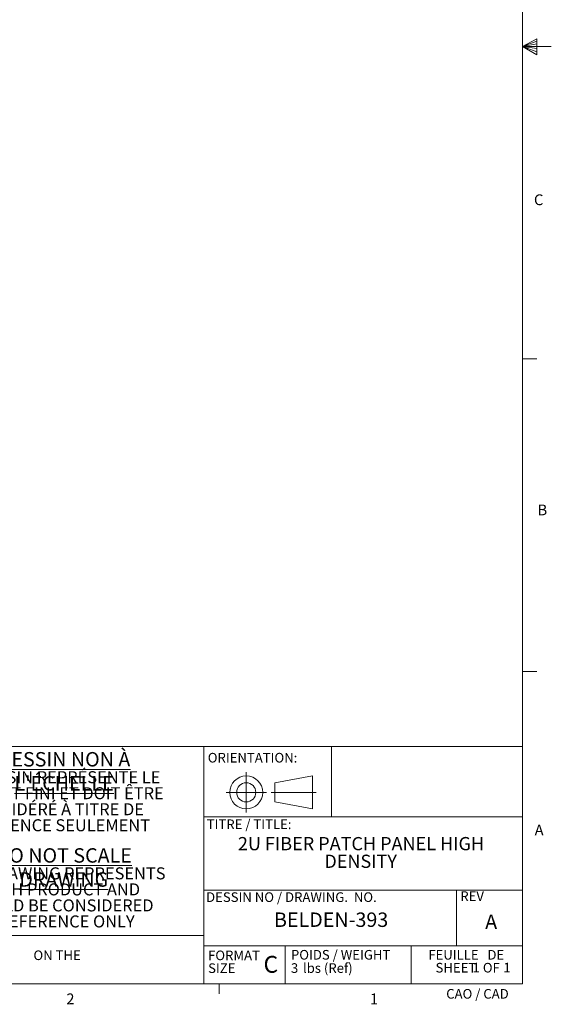
# Model space of a CAD drawing. Units: inches. Extents: x 0.3 to 21.8, y 0.2 to 16.9.
# Drawn here: x 17.2 to 21.8, y 0.2 to 8.8 of the extents above; entities that cross this region are included whole.
import ezdxf

# ---------------------------------------------------------------- set-up
doc = ezdxf.new("R2010")
doc.units = ezdxf.units.IN
doc.header["$MEASUREMENT"] = 0
doc.linetypes.add('CENTERX2', pattern=[0.8, 0.5, -0.1, 0.1, -0.1])
doc.styles.add('SLDTEXTSTYLE0', font='TXT', dxfattribs={"width": 0.75})
doc.styles.add('SLDTEXTSTYLE1', font='TXT', dxfattribs={"width": 0.605})
doc.styles.add('SLDTEXTSTYLE2', font='TXT', dxfattribs={"width": 0.694444})
doc.styles.add('SLDTEXTSTYLE3', font='TXT', dxfattribs={"width": 0.7})
doc.styles.add('SLDTEXTSTYLE4', font='TXT', dxfattribs={"width": 0.6875})

# ---------------------------------------------------------------- blocks, each defined once
blk = doc.blocks.new('SW_NOTE_0')
at = {"color": 0, "linetype": 'Continuous', "lineweight": 0, "attachment_point": 1}
for s, insert, char_height, style in [('POIDS / WEIGHT', (0, 0.1074), 0.083333, 'SLDTEXTSTYLE0'), ('lbs (Ref)', (0.104, -0.0077), 0.08333, 'SLDTEXTSTYLE1'), ('3', (0, -0.0077), 0.0833, 'SLDTEXTSTYLE1')]:
    blk.add_mtext(s, dxfattribs=dict(at, insert=insert, char_height=char_height, style=style))
blk = doc.blocks.new('SW_NOTE_1')
at = {"color": 0, "linetype": 'Continuous', "lineweight": 0, "char_height": 0.08333, "attachment_point": 1, "style": 'SLDTEXTSTYLE0'}
for s, insert in [('FORMAT', (0, 0.1074)), ('SIZE', (0, -0.0037))]:
    blk.add_mtext(s, dxfattribs=dict(at, insert=insert))
blk = doc.blocks.new('SW_NOTE_2')
at = {"color": 0, "linetype": 'Continuous', "lineweight": 0, "attachment_point": 2, "style": 'SLDTEXTSTYLE0'}
for s, insert, char_height in [("\\LDESSIN NON À L'ÉCHELLE", (1.0508, 0.1611), 0.125), ('CE DESSIN REPRÉSENTE LE', (0.9826, -0.0046), 0.104167), ('PRODUIT FINI ET DOIT ÊTRE', (0.9907, -0.1435), 0.104167), ('CONSIDÉRÉ À TITRE DE', (0.9776, -0.2824), 0.104167), ('RÉFÉRENCE SEULEMENT', (0.9761, -0.4213), 0.104167), ('\\LDO NOT SCALE DRAWING', (1.0484, -0.6722), 0.125), ('THIS DRAWING REPRESENTS', (0.9797, -0.8379), 0.104167), ('FINISH PRODUCT AND', (0.9766, -0.9768), 0.104167), ('SHOULD BE CONSIDERED', (0.9807, -1.1157), 0.104167), ('AS REFERENCE ONLY', (0.9708, -1.2546), 0.104167)]:
    blk.add_mtext(s, dxfattribs=dict(at, insert=insert, char_height=char_height))
blk = doc.blocks.new('SW_NOTE_3')
at = {"color": 0, "linetype": 'Continuous', "lineweight": 0, "attachment_point": 1}
for s, insert, char_height, style in [('FEUILLE   DE', (0, 0.1074), 0.083333, 'SLDTEXTSTYLE4'), ('SHEET', (0.0625, -0.0046), 0.08333, 'SLDTEXTSTYLE0'), ('1', (0.3826, -0.0037), 0.0833, 'SLDTEXTSTYLE1'), ('OF', (0.4722, -0.0046), 0.08333, 'SLDTEXTSTYLE0'), ('1', (0.6495, -0.0037), 0.0833, 'SLDTEXTSTYLE1')]:
    blk.add_mtext(s, dxfattribs=dict(at, insert=insert, char_height=char_height, style=style))
blk = doc.blocks.new('SW_NOTE_5')
at = {"color": 0, "linetype": 'Continuous', "lineweight": 0, "attachment_point": 2, "style": 'SLDTEXTSTYLE1'}
for s, insert, char_height in [('2U FIBER PATCH PANEL HIGH', (1.1297, 0.1477), 0.114583), ('DENSITY', (1.1266, -0.0051), 0.11458)]:
    blk.add_mtext(s, dxfattribs=dict(at, insert=insert, char_height=char_height))
blk = doc.blocks.new('SW_NOTE_7')
at = {"color": 0, "linetype": 'Continuous', "lineweight": 0, "insert": (0.069, -0.0037), "char_height": 0.08333, "attachment_point": 2, "style": 'SLDTEXTSTYLE1'}
blk.add_mtext('ON THE', dxfattribs=at)

msp = doc.modelspace()

# ---------------------------------------------------------------- linework, layer by layer
at = {"color": 7, "linetype": 'Continuous', "lineweight": 0}
for p, q in [((21.5229, 0.4106), (21.5229, 16.6606)), ((21.5229, 8.5356), (21.6469, 8.6011)), ((21.6469, 8.5827), (21.5229, 8.5356)), ((21.6469, 8.5587), (21.5229, 8.5356)), ((21.6469, 8.5164), (21.5229, 8.5356)), ((21.6469, 8.4896), (21.5229, 8.5356)), ((21.6469, 8.4623), (21.5229, 8.5356)), ((21.5229, 8.5356), (21.7729, 8.5356)), ((21.6469, 8.6011), (21.6469, 8.4623)), ((21.5229, 5.8276), (21.6479, 5.8276)), ((21.5229, 3.1196), (21.6479, 3.1196)), ((14.0694, 2.4671), (21.5229, 2.4671)), ((18.7642, 2.4671), (18.7642, 0.4132)), ((19.8696, 2.4671), (19.8696, 1.8596)), ((19.38, 2.1541), (19.704, 2.2141)), ((19.38, 1.9882), (19.38, 2.1541)), ((19.704, 1.9282), (19.704, 2.2141)), ((19.38, 1.9882), (19.704, 1.9282)), ((18.7642, 1.8596), (21.5229, 1.8596)), ((18.7642, 1.2243), (21.5229, 1.2243)), ((20.9509, 1.2243), (20.9509, 0.741)), ((16.1762, 0.8292), (18.7642, 0.8292)), ((18.7642, 0.741), (21.5229, 0.741)), ((19.4687, 0.741), (19.4687, 0.4132)), ((20.5592, 0.741), (20.5592, 0.4132)), ((21.5229, 0.4106), (0.5229, 0.4106)), ((18.8979, 0.4106), (18.8979, 0.3258))]:
    msp.add_line(p, q, dxfattribs=at)
at = {"color": 7, "linetype": 'CENTERX2', "lineweight": 0}
for p, q in [((19.1314, 2.2461), (19.1314, 1.8962)), ((18.9564, 2.0711), (19.3063, 2.0711)), ((19.348, 2.0711), (19.736, 2.0711))]:
    msp.add_line(p, q, dxfattribs=at)
at = {"color": 7, "linetype": 'Continuous', "lineweight": 0}
for radius in [0.143, 0.083]:
    msp.add_circle((19.1314, 2.0711), radius, dxfattribs=at)

# ---------------------------------------------------------------- block references
for name, p in [('SW_NOTE_2', (16.5031, 2.2592)), ('SW_NOTE_5', (18.9952, 1.5362)), ('SW_NOTE_7', (17.4245, 0.7048)), ('SW_NOTE_1', (18.801, 0.5927)), ('SW_NOTE_0', (19.5186, 0.5977)), ('SW_NOTE_3', (20.7081, 0.5977))]:
    msp.add_blockref(name, p, dxfattribs=at)

# ---------------------------------------------------------------- texts
for s, insert, char_height, attachment_point, style in [('C', (21.6227, 7.2537), 0.0937, 1, 'SLDTEXTSTYLE0'), ('B', (21.6534, 4.5658), 0.0937, 1, 'SLDTEXTSTYLE0'), ('ORIENTATION:', (18.7981, 2.4131), 0.083333, 1, 'SLDTEXTSTYLE0'), ('TITRE / TITLE:', (18.7893, 1.8362), 0.083333, 1, 'SLDTEXTSTYLE0'), ('A', (21.6287, 1.7912), 0.0937, 1, 'SLDTEXTSTYLE0'), ('DESSIN NO / DRAWING.  NO.', (18.7837, 1.2047), 0.083333, 1, 'SLDTEXTSTYLE3'), ('REV', (20.985, 1.213), 0.08333, 1, 'SLDTEXTSTYLE0'), ('BELDEN-393', (19.8663, 1.0299), 0.125, 2, 'SLDTEXTSTYLE1'), ('A', (21.252, 1.0122), 0.125, 2, 'SLDTEXTSTYLE1'), ('C', (19.2807, 0.6536), 0.1458, 1, 'SLDTEXTSTYLE0'), ('CAO / CAD', (20.863, 0.3667), 0.08333, 1, 'SLDTEXTSTYLE2'), ('2', (17.573, 0.328), 0.0937, 1, 'SLDTEXTSTYLE0'), ('1', (20.2023, 0.328), 0.0937, 1, 'SLDTEXTSTYLE0')]:
    msp.add_mtext(s, dxfattribs=dict(at, insert=insert, char_height=char_height, attachment_point=attachment_point, style=style))

doc.saveas('drawing.dxf')
